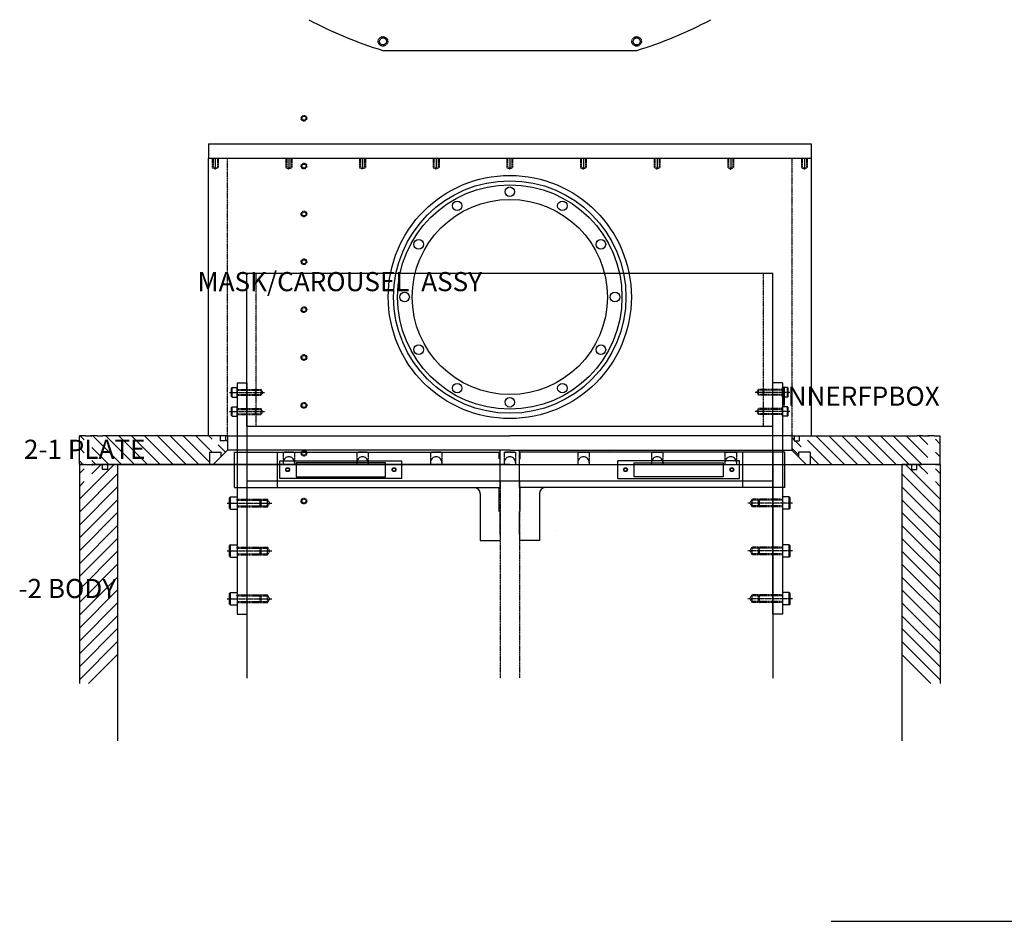
# Model space of a CAD drawing. Extents: x -1110 to 9338, y -1966 to 5388.
# Drawn here: x 2891 to 3920, y 1829 to 2772 of the extents above; entities that cross this region are included whole.
import ezdxf

# ---------------------------------------------------------------- set-up
doc = ezdxf.new("R2010")
doc.units = 0
doc.header["$MEASUREMENT"] = 0
doc.linetypes.add('CENTER', pattern=[2, 1.25, -0.25, 0.25, -0.25])
doc.linetypes.add('HIDDEN', pattern=[0.25, 0.125, -0.125])
for name, color, linetype in [('2-1PLATE', 7, 'CONTINUOUS'), ('DEWARASSY', 7, 'CONTINUOUS'), ('FASTENERS', 7, 'CONTINUOUS'), ('INNERFPBOX', 7, 'CONTINUOUS'), ('LENSHOLDER', 7, 'CONTINUOUS'), ('OPTICALBENCH', 7, 'CONTINUOUS')]:
    doc.layers.add(name, color=color, linetype=linetype)

msp = doc.modelspace()

# ---------------------------------------------------------------- linework, layer by layer
at = {"layer": '2-1PLATE', "color": 7, "linetype": 'HIDDEN'}
for points in [[(3177.447877, 2319.892424), (3167.447877, 2319.892424)], [(3254.447877, 2319.892424), (3244.447877, 2319.892424)], [(3331.447877, 2319.892424), (3321.447877, 2319.892424)], [(3408.447877, 2319.892424), (3398.447877, 2319.892424)], [(3485.447877, 2319.892424), (3475.447877, 2319.892424)], [(3562.447877, 2319.892424), (3552.447877, 2319.892424)], [(3639.447877, 2319.892424), (3629.447877, 2319.892424)]]:
    msp.add_lwpolyline(points, dxfattribs=at)
at = {"layer": 'DEWARASSY', "color": 7, "linetype": 'Continuous'}
for points in [[(3270.782886, 2739.568357), (3536.112869, 2739.568357)], [(3088.447877, 2641.892424), (3718.447877, 2641.892424)], [(3088.447877, 2641.892424), (3088.447877, 2626.892424)], [(3718.447877, 2641.892424), (3718.447877, 2626.892424)], [(3088.447877, 2336.892424), (3088.447877, 2626.892424)], [(3088.447877, 2626.892424), (3718.447877, 2626.892424)], [(3095.447877, 2626.892424), (3095.447877, 2616.892424)], [(3172.447877, 2626.892424), (3172.447877, 2616.892424)], [(3249.447877, 2626.892424), (3249.447877, 2616.892424)], [(3326.447877, 2626.892424), (3326.447877, 2616.892424)], [(3403.447877, 2626.892424), (3403.447877, 2616.892424)], [(3480.447877, 2626.892424), (3480.447877, 2616.892424)], [(3557.447877, 2626.892424), (3557.447877, 2616.892424)], [(3634.447877, 2626.892424), (3634.447877, 2616.892424)], [(3711.447877, 2626.892424), (3711.447877, 2616.892424)], [(3718.447877, 2626.892424), (3718.447877, 2336.892424)], [(2953.447877, 2306.892424), (2953.447877, 2336.892424)], [(2959.747877, 2336.892424), (2953.447877, 2336.892424)], [(2954.143911, 2336.892424), (2958.447877, 2332.588458)], [(2959.747877, 2336.892424), (2958.447877, 2336.892424)], [(2959.747877, 2336.892424), (2966.447877, 2336.892424)], [(2972.117877, 2336.892424), (2965.147877, 2336.892424)], [(2965.147877, 2336.892424), (2966.447877, 2336.892424)], [(2967.614295, 2336.892424), (2997.614295, 2306.892424)], [(2972.117877, 2336.892424), (2977.447877, 2336.892424)], [(2993.447877, 2336.892424), (2977.447877, 2336.892424)], [(2981.08468, 2336.892424), (3011.08468, 2306.892424)], [(3108.447877, 2336.892424), (2993.447877, 2336.892424)], [(2994.555064, 2336.892424), (3024.555064, 2306.892424)], [(3008.025448, 2336.892424), (3038.025448, 2306.892424)], [(3021.495832, 2336.892424), (3051.495832, 2306.892424)], [(3034.966216, 2336.892424), (3064.966216, 2306.892424)], [(3048.4366, 2336.892424), (3078.4366, 2306.892424)], [(3061.906985, 2336.892424), (3089.44787, 2309.351539)], [(3075.377369, 2336.892424), (3092.377369, 2319.892424)], [(3088.847753, 2336.892424), (3092.447877, 2333.292299)], [(3100.782877, 2336.892424), (3100.782877, 2331.562424)], [(3106.112877, 2336.892424), (3106.112877, 2331.562424)], [(3108.447877, 2336.892424), (3403.447877, 2336.892424)], [(3108.447877, 2336.892424), (3108.447877, 2321.892424)], [(3698.447877, 2336.892424), (3403.447877, 2336.892424)], [(3698.447877, 2336.892424), (3813.447877, 2336.892424)], [(3698.447877, 2336.892424), (3698.447877, 2321.892424)], [(3700.782877, 2336.892424), (3700.782877, 2331.562424)], [(3706.112877, 2336.892424), (3706.112877, 2331.562424)], [(3723.554018, 2336.892424), (3753.554018, 2306.892424)], [(3737.024403, 2336.892424), (3767.024403, 2306.892424)], [(3750.494787, 2336.892424), (3780.494787, 2306.892424)], [(3763.965171, 2336.892424), (3793.965171, 2306.892424)], [(3777.435555, 2336.892424), (3807.435555, 2306.892424)], [(3790.905939, 2336.892424), (3820.905939, 2306.892424)], [(3804.376323, 2336.892424), (3834.376323, 2306.892424)], [(3813.447877, 2336.892424), (3829.447877, 2336.892424)], [(3817.846708, 2336.892424), (3840.447877, 2314.291254)], [(3834.777877, 2336.892424), (3829.447877, 2336.892424)], [(3831.317092, 2336.892424), (3840.447877, 2327.761638)], [(3834.777877, 2336.892424), (3841.747877, 2336.892424)], [(3841.747877, 2336.892424), (3840.447877, 2336.892424)], [(3847.147877, 2336.892424), (3840.447877, 2336.892424)], [(3847.147877, 2336.892424), (3848.447877, 2336.892424)], [(3847.147877, 2336.892424), (3853.447877, 2336.892424)], [(3853.447877, 2306.892424), (3853.447877, 2336.892424)], [(3098.447877, 2327.292299), (3106.147815, 2319.592362)], [(3106.112877, 2331.562424), (3100.782877, 2331.562424)], [(3106.112877, 2333.097684), (3108.447877, 2330.762684)], [(3698.447877, 2335.057796), (3700.782877, 2332.722796)], [(3700.782877, 2331.562424), (3706.112877, 2331.562424)], [(3701.94325, 2331.562424), (3708.247885, 2325.257789)], [(3714.647885, 2332.328173), (3740.083634, 2306.892424)], [(3848.447877, 2333.232022), (3853.447877, 2328.232022)], [(2953.447877, 2324.118073), (2958.447877, 2319.118073)], [(2966.447877, 2324.588458), (2984.143911, 2306.892424)], [(3089.44787, 2319.892424), (3101.44787, 2319.892424)], [(3089.44787, 2319.892424), (3089.44787, 2306.892424)], [(3108.447877, 2321.892424), (3093.447877, 2306.892424)], [(3101.44787, 2319.892424), (3101.44787, 2314.892416)], [(3403.447877, 2321.892424), (3108.447877, 2321.892424)], [(3403.447877, 2321.892424), (3698.447877, 2321.892424)], [(3698.447877, 2324.043889), (3705.447885, 2317.043881)], [(3698.447877, 2321.892424), (3713.447877, 2306.892424)], [(3717.447885, 2319.892424), (3705.447885, 2319.892424)], [(3705.447885, 2319.892424), (3705.447885, 2314.892416)], [(3717.447885, 2319.892424), (3717.447885, 2306.892424)], [(3848.447877, 2319.761638), (3853.447877, 2314.761638)], [(2953.447877, 2310.647689), (2957.203143, 2306.892424)], [(2953.447877, 2306.892424), (2953.447877, 2078.142424)], [(2953.447877, 2270.501649), (2989.838652, 2306.892424)], [(2953.447877, 2306.192418), (2954.147883, 2306.892424)], [(2953.447877, 2306.892424), (2957.447877, 2306.892424)], [(2953.447877, 2306.892424), (2958.447877, 2306.892424)], [(2958.447877, 2306.892424), (2953.447877, 2306.892424)], [(2957.447877, 2306.892424), (2967.447877, 2306.892424)], [(2958.447877, 2306.892424), (2966.447877, 2306.892424)], [(2958.447877, 2306.892424), (2966.447877, 2306.892424)], [(2966.447877, 2311.118073), (2970.673527, 2306.892424)], [(2966.447877, 2306.892424), (2993.447877, 2306.892424)], [(3108.447877, 2306.892424), (2966.447877, 2306.892424)], [(2966.447877, 2296.972033), (2976.368267, 2306.892424)], [(2966.447877, 2305.722033), (2967.618267, 2306.892424)], [(2966.447877, 2306.892424), (2977.782877, 2306.892424)], [(2967.447877, 2306.892424), (2993.447877, 2306.892424)], [(2977.782877, 2301.562424), (2977.782877, 2306.892424)], [(2983.112877, 2301.562424), (2983.112877, 2306.892424)], [(2983.112877, 2306.892424), (2993.447877, 2306.892424)], [(2993.447877, 2306.892424), (3813.447877, 2306.892424)], [(2993.447877, 2306.892424), (2993.447877, 2018.142424)], [(3403.447877, 2306.892424), (3108.447877, 2306.892424)], [(3178.44787, 2308.892424), (3178.356716, 2309.934311), (3178.086025, 2310.944542), (3177.644022, 2311.89242), (3177.044136, 2312.749144), (3176.304595, 2313.488685), (3175.44787, 2314.08857), (3174.499991, 2314.530572), (3173.489759, 2314.801263), (3172.44787, 2314.892416), (3171.405981, 2314.801263), (3170.395749, 2314.530572), (3169.44787, 2314.08857), (3168.591144, 2313.488685), (3167.851603, 2312.749144), (3167.251717, 2311.89242), (3166.809714, 2310.944542), (3166.539023, 2309.934311), (3166.44787, 2308.892424), (3166.44787, 2308.892424)], [(3166.44787, 2308.892424), (3166.44787, 2306.892424)], [(3178.44787, 2308.892424), (3178.44787, 2306.892424)], [(3255.44787, 2308.892424), (3255.356716, 2309.934311), (3255.086025, 2310.944542), (3254.644022, 2311.89242), (3254.044136, 2312.749144), (3253.304595, 2313.488685), (3252.44787, 2314.08857), (3251.499991, 2314.530572), (3250.489759, 2314.801263), (3249.44787, 2314.892416), (3248.405981, 2314.801263), (3247.395749, 2314.530572), (3246.44787, 2314.08857), (3245.591144, 2313.488685), (3244.851603, 2312.749144), (3244.251717, 2311.89242), (3243.809714, 2310.944542), (3243.539023, 2309.934311), (3243.44787, 2308.892424), (3243.44787, 2308.892424)], [(3243.44787, 2308.892424), (3243.44787, 2306.892424)], [(3255.44787, 2308.892424), (3255.44787, 2306.892424)], [(3332.44787, 2308.892424), (3332.356716, 2309.934311), (3332.086025, 2310.944542), (3331.644022, 2311.89242), (3331.044136, 2312.749144), (3330.304595, 2313.488685), (3329.44787, 2314.08857), (3328.499991, 2314.530572), (3327.489759, 2314.801263), (3326.44787, 2314.892416), (3325.405981, 2314.801263), (3324.395749, 2314.530572), (3323.44787, 2314.08857), (3322.591144, 2313.488685), (3321.851603, 2312.749144), (3321.251717, 2311.89242), (3320.809714, 2310.944542), (3320.539023, 2309.934311), (3320.44787, 2308.892424), (3320.44787, 2308.892424)], [(3320.44787, 2308.892424), (3320.44787, 2306.892424)], [(3332.44787, 2308.892424), (3332.44787, 2306.892424)], [(3409.44787, 2308.892424), (3409.356716, 2309.934311), (3409.086025, 2310.944542), (3408.644022, 2311.89242), (3408.044136, 2312.749144), (3407.304595, 2313.488685), (3406.44787, 2314.08857), (3405.499991, 2314.530572), (3404.489759, 2314.801263), (3403.44787, 2314.892416), (3402.405981, 2314.801263), (3401.395749, 2314.530572), (3400.44787, 2314.08857), (3399.591144, 2313.488685), (3398.851603, 2312.749144), (3398.251717, 2311.89242), (3397.809714, 2310.944542), (3397.539023, 2309.934311), (3397.44787, 2308.892424), (3397.44787, 2308.892424)], [(3397.44787, 2308.892424), (3397.44787, 2306.892424)], [(3403.447877, 2306.892424), (3698.447877, 2306.892424)], [(3409.44787, 2308.892424), (3409.44787, 2306.892424)], [(3486.44787, 2308.892424), (3486.356716, 2309.934311), (3486.086025, 2310.944542), (3485.644022, 2311.89242), (3485.044136, 2312.749144), (3484.304595, 2313.488685), (3483.44787, 2314.08857), (3482.499991, 2314.530572), (3481.489759, 2314.801263), (3480.44787, 2314.892416), (3479.405981, 2314.801263), (3478.395749, 2314.530572), (3477.44787, 2314.08857), (3476.591144, 2313.488685), (3475.851603, 2312.749144), (3475.251717, 2311.89242), (3474.809714, 2310.944542), (3474.539023, 2309.934311), (3474.44787, 2308.892424), (3474.44787, 2308.892424)], [(3474.44787, 2308.892424), (3474.44787, 2306.892424)], [(3486.44787, 2308.892424), (3486.44787, 2306.892424)], [(3563.44787, 2308.892424), (3563.356716, 2309.934311), (3563.086025, 2310.944542), (3562.644022, 2311.89242), (3562.044136, 2312.749144), (3561.304595, 2313.488685), (3560.44787, 2314.08857), (3559.499991, 2314.530572), (3558.489759, 2314.801263), (3557.44787, 2314.892416), (3556.405981, 2314.801263), (3555.395749, 2314.530572), (3554.44787, 2314.08857), (3553.591144, 2313.488685), (3552.851603, 2312.749144), (3552.251717, 2311.89242), (3551.809714, 2310.944542), (3551.539023, 2309.934311), (3551.44787, 2308.892424), (3551.44787, 2308.892424)], [(3551.44787, 2308.892424), (3551.44787, 2306.892424)], [(3563.44787, 2308.892424), (3563.44787, 2306.892424)], [(3640.44787, 2308.892424), (3640.356716, 2309.934311), (3640.086025, 2310.944542), (3639.644022, 2311.89242), (3639.044136, 2312.749144), (3638.304595, 2313.488685), (3637.44787, 2314.08857), (3636.499991, 2314.530572), (3635.489759, 2314.801263), (3634.44787, 2314.892416), (3633.405981, 2314.801263), (3632.395749, 2314.530572), (3631.44787, 2314.08857), (3630.591144, 2313.488685), (3629.851603, 2312.749144), (3629.251717, 2311.89242), (3628.809714, 2310.944542), (3628.539023, 2309.934311), (3628.44787, 2308.892424), (3628.44787, 2308.892424)], [(3628.44787, 2308.892424), (3628.44787, 2306.892424)], [(3640.44787, 2308.892424), (3640.44787, 2306.892424)], [(3698.447877, 2306.892424), (3834.376323, 2306.892424)], [(3717.447885, 2316.057789), (3726.61325, 2306.892424)], [(3813.447877, 2306.892424), (3813.447877, 2018.142424)], [(3834.376323, 2306.892424), (3813.447877, 2306.892424)], [(3839.447877, 2306.892424), (3813.447877, 2306.892424)], [(3823.782877, 2306.892424), (3813.447877, 2306.892424)], [(3853.447877, 2270.501649), (3817.057103, 2306.892424)], [(3823.782877, 2301.562424), (3823.782877, 2306.892424)], [(3840.447877, 2306.892424), (3829.112877, 2306.892424)], [(3829.112877, 2301.562424), (3829.112877, 2306.892424)], [(3840.447877, 2296.972033), (3830.527487, 2306.892424)], [(3849.447877, 2306.892424), (3839.447877, 2306.892424)], [(3848.447877, 2306.892424), (3840.447877, 2306.892424)], [(3848.447877, 2306.892424), (3840.447877, 2306.892424)], [(3853.447877, 2306.892424), (3848.447877, 2306.892424)], [(3848.447877, 2306.892424), (3853.447877, 2306.892424)], [(3853.447877, 2306.892424), (3849.447877, 2306.892424)], [(3853.447877, 2306.192418), (3852.747871, 2306.892424)], [(3853.447877, 2306.892424), (3853.447877, 2078.142424)], [(2953.447877, 2297.442418), (2958.447877, 2302.442418)], [(2953.447877, 2257.031265), (2993.447877, 2297.031265)], [(2983.112877, 2301.562424), (2977.782877, 2301.562424)], [(3853.447877, 2257.031265), (3813.447877, 2297.031265)], [(3823.782877, 2301.562424), (3829.112877, 2301.562424)], [(3853.447877, 2297.442418), (3848.447877, 2302.442418)], [(2953.447877, 2283.972033), (2958.447877, 2288.972033)], [(3853.447877, 2283.972033), (3848.447877, 2288.972033)], [(2953.447877, 2243.560881), (2993.447877, 2283.560881)], [(3853.447877, 2243.560881), (3813.447877, 2283.560881)], [(2953.447877, 2230.090497), (2993.447877, 2270.090497)], [(3853.447877, 2230.090497), (3813.447877, 2270.090497)], [(2953.447877, 2216.620113), (2993.447877, 2256.620113)], [(3853.447877, 2216.620113), (3813.447877, 2256.620113)], [(2953.447877, 2203.149728), (2993.447877, 2243.149728)], [(3853.447877, 2203.149728), (3813.447877, 2243.149728)], [(2953.447877, 2189.679344), (2993.447877, 2229.679344)], [(3853.447877, 2189.679344), (3813.447877, 2229.679344)], [(2953.447877, 2176.20896), (2993.447877, 2216.20896)], [(3853.447877, 2176.20896), (3813.447877, 2216.20896)], [(2953.447877, 2162.738576), (2993.447877, 2202.738576)], [(3853.447877, 2162.738576), (3813.447877, 2202.738576)], [(2953.447877, 2149.268192), (2993.447877, 2189.268192)], [(3853.447877, 2149.268192), (3813.447877, 2189.268192)], [(2953.447877, 2135.797807), (2993.447877, 2175.797807)], [(3853.447877, 2135.797807), (3813.447877, 2175.797807)], [(2953.447877, 2122.327423), (2993.447877, 2162.327423)], [(3853.447877, 2122.327423), (3813.447877, 2162.327423)], [(2953.447877, 2108.857039), (2993.447877, 2148.857039)], [(3853.447877, 2108.857039), (3813.447877, 2148.857039)], [(2953.447877, 2095.386655), (2993.447877, 2135.386655)], [(3853.447877, 2095.386655), (3813.447877, 2135.386655)], [(2953.447877, 2081.916271), (2993.447877, 2121.916271)], [(3853.447877, 2081.916271), (3813.447877, 2121.916271)], [(2963.144414, 2078.142424), (2993.447877, 2108.445887)], [(3843.75134, 2078.142424), (3813.447877, 2108.445887)]]:
    msp.add_lwpolyline(points, dxfattribs=at)
at = {"layer": 'DEWARASSY', "color": 7, "linetype": 'HIDDEN'}
for points in [[(3092.447877, 2626.892424), (3092.447877, 2616.892424)], [(3093.197877, 2626.892424), (3093.197877, 2616.892424)], [(3097.697877, 2626.892424), (3097.697877, 2616.892424)], [(3098.447877, 2626.892424), (3098.447877, 2616.892424)], [(3108.447877, 2336.892424), (3108.447877, 2626.892424)], [(3169.447877, 2626.892424), (3169.447877, 2616.892424)], [(3170.197877, 2626.892424), (3170.197877, 2616.892424)], [(3174.697877, 2626.892424), (3174.697877, 2616.892424)], [(3175.447877, 2626.892424), (3175.447877, 2616.892424)], [(3246.447877, 2626.892424), (3246.447877, 2616.892424)], [(3247.197877, 2626.892424), (3247.197877, 2616.892424)], [(3251.697877, 2626.892424), (3251.697877, 2616.892424)], [(3252.447877, 2626.892424), (3252.447877, 2616.892424)], [(3323.447877, 2626.892424), (3323.447877, 2616.892424)], [(3324.197877, 2626.892424), (3324.197877, 2616.892424)], [(3328.697877, 2626.892424), (3328.697877, 2616.892424)], [(3329.447877, 2626.892424), (3329.447877, 2616.892424)], [(3400.447877, 2626.892424), (3400.447877, 2616.892424)], [(3401.197877, 2626.892424), (3401.197877, 2616.892424)], [(3405.697877, 2626.892424), (3405.697877, 2616.892424)], [(3406.447877, 2626.892424), (3406.447877, 2616.892424)], [(3477.447877, 2626.892424), (3477.447877, 2616.892424)], [(3478.197877, 2626.892424), (3478.197877, 2616.892424)], [(3482.697877, 2626.892424), (3482.697877, 2616.892424)], [(3483.447877, 2626.892424), (3483.447877, 2616.892424)], [(3554.447877, 2626.892424), (3554.447877, 2616.892424)], [(3555.197877, 2626.892424), (3555.197877, 2616.892424)], [(3559.697877, 2626.892424), (3559.697877, 2616.892424)], [(3560.447877, 2626.892424), (3560.447877, 2616.892424)], [(3631.447877, 2626.892424), (3631.447877, 2616.892424)], [(3632.197877, 2626.892424), (3632.197877, 2616.892424)], [(3636.697877, 2626.892424), (3636.697877, 2616.892424)], [(3637.447877, 2626.892424), (3637.447877, 2616.892424)], [(3698.447877, 2626.892424), (3698.447877, 2336.892424)], [(3708.447877, 2626.892424), (3708.447877, 2616.892424)], [(3709.197877, 2626.892424), (3709.197877, 2616.892424)], [(3713.697877, 2626.892424), (3713.697877, 2616.892424)], [(3714.447877, 2626.892424), (3714.447877, 2616.892424)], [(3092.447877, 2616.892424), (3098.447877, 2616.892424)], [(3093.197877, 2616.892424), (3095.447877, 2615.627621)], [(3097.697877, 2616.892424), (3095.447877, 2615.627621)], [(3169.447877, 2616.892424), (3175.447877, 2616.892424)], [(3170.197877, 2616.892424), (3172.447877, 2615.627621)], [(3174.697877, 2616.892424), (3172.447877, 2615.627621)], [(3246.447877, 2616.892424), (3252.447877, 2616.892424)], [(3247.197877, 2616.892424), (3249.447877, 2615.627621)], [(3251.697877, 2616.892424), (3249.447877, 2615.627621)], [(3323.447877, 2616.892424), (3329.447877, 2616.892424)], [(3324.197877, 2616.892424), (3326.447877, 2615.627621)], [(3328.697877, 2616.892424), (3326.447877, 2615.627621)], [(3400.447877, 2616.892424), (3406.447877, 2616.892424)], [(3401.197877, 2616.892424), (3403.447877, 2615.627621)], [(3405.697877, 2616.892424), (3403.447877, 2615.627621)], [(3477.447877, 2616.892424), (3483.447877, 2616.892424)], [(3478.197877, 2616.892424), (3480.447877, 2615.627621)], [(3482.697877, 2616.892424), (3480.447877, 2615.627621)], [(3554.447877, 2616.892424), (3560.447877, 2616.892424)], [(3555.197877, 2616.892424), (3557.447877, 2615.627621)], [(3559.697877, 2616.892424), (3557.447877, 2615.627621)], [(3631.447877, 2616.892424), (3637.447877, 2616.892424)], [(3632.197877, 2616.892424), (3634.447877, 2615.627621)], [(3636.697877, 2616.892424), (3634.447877, 2615.627621)], [(3708.447877, 2616.892424), (3714.447877, 2616.892424)], [(3709.197877, 2616.892424), (3711.447877, 2615.627621)], [(3713.697877, 2616.892424), (3711.447877, 2615.627621)], [(3166.44787, 2319.892424), (3166.44787, 2308.892424)], [(3166.44787, 2319.892424), (3178.44787, 2319.892424)], [(3178.44787, 2319.892424), (3178.44787, 2308.892424)], [(3243.44787, 2319.892424), (3255.44787, 2319.892424)], [(3243.44787, 2319.892424), (3243.44787, 2308.892424)], [(3255.44787, 2319.892424), (3255.44787, 2308.892424)], [(3320.44787, 2319.892424), (3332.44787, 2319.892424)], [(3320.44787, 2319.892424), (3320.44787, 2308.892424)], [(3332.44787, 2319.892424), (3332.44787, 2308.892424)], [(3397.44787, 2319.892424), (3409.44787, 2319.892424)], [(3397.44787, 2319.892424), (3397.44787, 2308.892424)], [(3409.44787, 2319.892424), (3409.44787, 2308.892424)], [(3474.44787, 2319.892424), (3486.44787, 2319.892424)], [(3474.44787, 2319.892424), (3474.44787, 2308.892424)], [(3486.44787, 2319.892424), (3486.44787, 2308.892424)], [(3551.44787, 2319.892424), (3563.44787, 2319.892424)], [(3551.44787, 2319.892424), (3551.44787, 2308.892424)], [(3563.44787, 2319.892424), (3563.44787, 2308.892424)], [(3628.44787, 2319.892424), (3640.44787, 2319.892424)], [(3628.44787, 2319.892424), (3628.44787, 2308.892424)], [(3640.44787, 2319.892424), (3640.44787, 2308.892424)]]:
    msp.add_lwpolyline(points, dxfattribs=at)
for centre in [(3270.83662, 2748.979182), (3536.059135, 2748.979182)]:
    msp.add_circle(centre, 5, dxfattribs=at)
at = {"layer": 'DEWARASSY', "color": 7, "linetype": 'Continuous'}
for centre, radius in [((3270.83662, 2748.979182), 3.705407), ((3536.059135, 2748.979182), 3.705407), ((3403.447877, 2481.892424), 127.1), ((3403.447877, 2481.892424), 121.5), ((3403.447877, 2481.892424), 117.2718), ((3403.447877, 2591.892424), 5), ((3403.447877, 2481.892424), 102), ((3348.447877, 2577.155219), 5), ((3458.447877, 2577.155219), 5), ((3308.185083, 2536.892424), 5), ((3498.710672, 2536.892424), 5), ((3293.447877, 2481.892424), 5), ((3513.447877, 2481.892424), 5), ((3308.185083, 2426.892424), 5), ((3498.710672, 2426.892424), 5), ((3348.447877, 2386.62963), 5), ((3458.447877, 2386.62963), 5), ((3403.447877, 2371.892424), 5)]:
    msp.add_circle(centre, radius, dxfattribs=at)
for start, end in [(242.14621, 252.85379), (287.14621, 297.85379)]:
    msp.add_arc((3403.447878, 3169.568357), 450, start, end, dxfattribs=at)
at = {"layer": 'FASTENERS', "color": 3, "linetype": 'CENTER'}
for points in [[(3110.500088, 2382.223301), (3146.85436, 2382.223301)], [(3696.395667, 2382.223301), (3660.041394, 2382.223301)], [(3110.500088, 2362.223301), (3146.85436, 2362.223301)], [(3696.395667, 2362.223301), (3660.041394, 2362.223301)], [(3107.850824, 2266.552424), (3154.656521, 2266.552424)], [(3699.04493, 2266.552424), (3652.239233, 2266.552424)], [(3107.850824, 2216.552424), (3154.656521, 2216.552424)], [(3699.04493, 2216.552424), (3652.239233, 2216.552424)], [(3107.850824, 2166.552424), (3154.656521, 2166.552424)], [(3699.04493, 2166.552424), (3652.239233, 2166.552424)]]:
    msp.add_lwpolyline(points, dxfattribs=at)
at = {"layer": 'FASTENERS', "color": 3, "linetype": 'Continuous'}
for points in [[(3113.197877, 2387.223301), (3112.447877, 2386.473301)], [(3112.447877, 2377.973301), (3112.447877, 2386.473301)], [(3113.197877, 2377.223301), (3113.197877, 2387.223301)], [(3113.197877, 2387.223301), (3118.447877, 2387.223301)], [(3118.447877, 2377.223301), (3118.447877, 2387.223301)], [(3138.447877, 2384.473301), (3137.697877, 2385.223301)], [(3138.447877, 2379.973301), (3137.697877, 2379.223301)], [(3668.447877, 2384.473301), (3669.197877, 2385.223301)], [(3668.447877, 2379.973301), (3669.197877, 2379.223301)], [(3693.697877, 2387.223301), (3688.447877, 2387.223301)], [(3688.447877, 2377.223301), (3688.447877, 2387.223301)], [(3693.697877, 2387.223301), (3694.447877, 2386.473301)], [(3693.697877, 2377.223301), (3693.697877, 2387.223301)], [(3694.447877, 2377.973301), (3694.447877, 2386.473301)], [(3113.197877, 2377.223301), (3112.447877, 2377.973301)], [(3113.197877, 2377.223301), (3118.447877, 2377.223301)], [(3693.697877, 2377.223301), (3688.447877, 2377.223301)], [(3693.697877, 2377.223301), (3694.447877, 2377.973301)], [(3113.197877, 2367.223301), (3112.447877, 2366.473301)], [(3112.447877, 2357.973301), (3112.447877, 2366.473301)], [(3113.197877, 2357.223301), (3112.447877, 2357.973301)], [(3113.197877, 2357.223301), (3113.197877, 2367.223301)], [(3113.197877, 2367.223301), (3118.447877, 2367.223301)], [(3118.447877, 2357.223301), (3118.447877, 2367.223301)], [(3138.447877, 2364.473301), (3137.697877, 2365.223301)], [(3138.447877, 2359.973301), (3137.697877, 2359.223301)], [(3668.447877, 2364.473301), (3669.197877, 2365.223301)], [(3668.447877, 2359.973301), (3669.197877, 2359.223301)], [(3693.697877, 2367.223301), (3688.447877, 2367.223301)], [(3688.447877, 2357.223301), (3688.447877, 2367.223301)], [(3693.697877, 2367.223301), (3694.447877, 2366.473301)], [(3693.697877, 2357.223301), (3693.697877, 2367.223301)], [(3693.697877, 2357.223301), (3694.447877, 2357.973301)], [(3694.447877, 2357.973301), (3694.447877, 2366.473301)], [(3113.197877, 2357.223301), (3118.447877, 2357.223301)], [(3693.697877, 2357.223301), (3688.447877, 2357.223301)], [(3111.447877, 2273.052424), (3110.447877, 2272.052424)], [(3110.447877, 2261.052424), (3110.447877, 2272.052424)], [(3111.447877, 2260.052424), (3111.447877, 2273.052424)], [(3111.447877, 2273.052424), (3118.447877, 2273.052424)], [(3118.447877, 2269.252424), (3118.447877, 2270.552424)], [(3118.447877, 2269.252424), (3118.447877, 2262.552424)], [(3695.447877, 2273.052424), (3688.447877, 2273.052424)], [(3688.447877, 2269.252424), (3688.447877, 2270.552424)], [(3688.447877, 2269.252424), (3688.447877, 2262.552424)], [(3695.447877, 2260.052424), (3695.447877, 2273.052424)], [(3695.447877, 2273.052424), (3696.447877, 2272.052424)], [(3696.447877, 2261.052424), (3696.447877, 2272.052424)], [(3111.447877, 2260.052424), (3110.447877, 2261.052424)], [(3111.447877, 2260.052424), (3118.447877, 2260.052424)], [(3118.447877, 2263.852424), (3118.447877, 2262.552424)], [(3688.447877, 2263.852424), (3688.447877, 2262.552424)], [(3695.447877, 2260.052424), (3688.447877, 2260.052424)], [(3695.447877, 2260.052424), (3696.447877, 2261.052424)], [(3111.447877, 2223.052424), (3110.447877, 2222.052424)], [(3110.447877, 2211.052424), (3110.447877, 2222.052424)], [(3111.447877, 2210.052424), (3111.447877, 2223.052424)], [(3111.447877, 2223.052424), (3118.447877, 2223.052424)], [(3118.447877, 2219.252424), (3118.447877, 2220.552424)], [(3118.447877, 2219.252424), (3118.447877, 2212.552424)], [(3118.447877, 2213.852424), (3118.447877, 2212.552424)], [(3695.447877, 2223.052424), (3688.447877, 2223.052424)], [(3688.447877, 2219.252424), (3688.447877, 2220.552424)], [(3688.447877, 2219.252424), (3688.447877, 2212.552424)], [(3688.447877, 2213.852424), (3688.447877, 2212.552424)], [(3695.447877, 2210.052424), (3695.447877, 2223.052424)], [(3695.447877, 2223.052424), (3696.447877, 2222.052424)], [(3696.447877, 2211.052424), (3696.447877, 2222.052424)], [(3111.447877, 2210.052424), (3110.447877, 2211.052424)], [(3111.447877, 2210.052424), (3118.447877, 2210.052424)], [(3695.447877, 2210.052424), (3688.447877, 2210.052424)], [(3695.447877, 2210.052424), (3696.447877, 2211.052424)], [(3111.447877, 2173.052424), (3110.447877, 2172.052424)], [(3111.447877, 2160.052424), (3111.447877, 2173.052424)], [(3111.447877, 2173.052424), (3118.447877, 2173.052424)], [(3695.447877, 2173.052424), (3688.447877, 2173.052424)], [(3695.447877, 2160.052424), (3695.447877, 2173.052424)], [(3695.447877, 2173.052424), (3696.447877, 2172.052424)], [(3110.447877, 2161.052424), (3110.447877, 2172.052424)], [(3118.447877, 2169.252424), (3118.447877, 2170.552424)], [(3118.447877, 2169.252424), (3118.447877, 2162.552424)], [(3118.447877, 2163.852424), (3118.447877, 2162.552424)], [(3688.447877, 2169.252424), (3688.447877, 2170.552424)], [(3688.447877, 2169.252424), (3688.447877, 2162.552424)], [(3688.447877, 2163.852424), (3688.447877, 2162.552424)], [(3696.447877, 2161.052424), (3696.447877, 2172.052424)], [(3111.447877, 2160.052424), (3110.447877, 2161.052424)], [(3111.447877, 2160.052424), (3118.447877, 2160.052424)], [(3695.447877, 2160.052424), (3688.447877, 2160.052424)], [(3695.447877, 2160.052424), (3696.447877, 2161.052424)]]:
    msp.add_lwpolyline(points, dxfattribs=at)
at = {"layer": 'FASTENERS', "color": 3, "linetype": 'HIDDEN'}
for points in [[(3118.447877, 2385.223301), (3143.465776, 2385.223301)], [(3118.447877, 2384.473301), (3143.465776, 2384.473301)], [(3118.447877, 2379.973301), (3143.465776, 2379.973301)], [(3118.447877, 2379.223301), (3143.465776, 2379.223301)], [(3137.697877, 2379.223301), (3137.697877, 2385.223301)], [(3138.447877, 2379.973301), (3138.447877, 2384.473301)], [(3145.197877, 2382.223301), (3143.465776, 2385.223301)], [(3143.465776, 2379.223301), (3143.465776, 2385.223301)], [(3145.197877, 2382.223301), (3143.465776, 2379.223301)], [(3661.697877, 2382.223301), (3663.429979, 2385.223301)], [(3661.697877, 2382.223301), (3663.429979, 2379.223301)], [(3663.429979, 2379.223301), (3663.429979, 2385.223301)], [(3688.447877, 2385.223301), (3663.429979, 2385.223301)], [(3688.447877, 2384.473301), (3663.429979, 2384.473301)], [(3688.447877, 2379.973301), (3663.429979, 2379.973301)], [(3688.447877, 2379.223301), (3663.429979, 2379.223301)], [(3668.447877, 2379.973301), (3668.447877, 2384.473301)], [(3669.197877, 2379.223301), (3669.197877, 2385.223301)], [(3118.447877, 2365.223301), (3143.465776, 2365.223301)], [(3118.447877, 2364.473301), (3143.465776, 2364.473301)], [(3118.447877, 2359.973301), (3143.465776, 2359.973301)], [(3118.447877, 2359.223301), (3143.465776, 2359.223301)], [(3137.697877, 2359.223301), (3137.697877, 2365.223301)], [(3138.447877, 2359.973301), (3138.447877, 2364.473301)], [(3145.197877, 2362.223301), (3143.465776, 2365.223301)], [(3143.465776, 2359.223301), (3143.465776, 2365.223301)], [(3145.197877, 2362.223301), (3143.465776, 2359.223301)], [(3661.697877, 2362.223301), (3663.429979, 2365.223301)], [(3661.697877, 2362.223301), (3663.429979, 2359.223301)], [(3663.429979, 2359.223301), (3663.429979, 2365.223301)], [(3688.447877, 2365.223301), (3663.429979, 2365.223301)], [(3688.447877, 2364.473301), (3663.429979, 2364.473301)], [(3688.447877, 2359.973301), (3663.429979, 2359.973301)], [(3688.447877, 2359.223301), (3663.429979, 2359.223301)], [(3668.447877, 2359.973301), (3668.447877, 2364.473301)], [(3669.197877, 2359.223301), (3669.197877, 2365.223301)], [(3118.447877, 2270.552424), (3150.138408, 2270.552424)], [(3118.447877, 2269.552424), (3150.138408, 2269.552424)], [(3143.447877, 2269.552424), (3142.447877, 2270.552424)], [(3142.447877, 2262.552424), (3142.447877, 2270.552424)], [(3143.447877, 2263.552424), (3143.447877, 2269.552424)], [(3152.447877, 2266.552424), (3150.138408, 2270.552424)], [(3150.138408, 2262.552424), (3150.138408, 2270.552424)], [(3152.447877, 2266.552424), (3150.138408, 2262.552424)], [(3654.447877, 2266.552424), (3656.757346, 2270.552424)], [(3654.447877, 2266.552424), (3656.757346, 2262.552424)], [(3688.447877, 2270.552424), (3656.757346, 2270.552424)], [(3656.757346, 2262.552424), (3656.757346, 2270.552424)], [(3688.447877, 2269.552424), (3656.757346, 2269.552424)], [(3663.447877, 2269.552424), (3664.447877, 2270.552424)], [(3663.447877, 2263.552424), (3663.447877, 2269.552424)], [(3664.447877, 2262.552424), (3664.447877, 2270.552424)], [(3118.447877, 2263.552424), (3150.138408, 2263.552424)], [(3118.447877, 2262.552424), (3150.138408, 2262.552424)], [(3143.447877, 2263.552424), (3142.447877, 2262.552424)], [(3688.447877, 2263.552424), (3656.757346, 2263.552424)], [(3688.447877, 2262.552424), (3656.757346, 2262.552424)], [(3663.447877, 2263.552424), (3664.447877, 2262.552424)], [(3118.447877, 2220.552424), (3150.138408, 2220.552424)], [(3118.447877, 2219.552424), (3150.138408, 2219.552424)], [(3118.447877, 2213.552424), (3150.138408, 2213.552424)], [(3142.447877, 2212.552424), (3142.447877, 2220.552424)], [(3143.447877, 2219.552424), (3142.447877, 2220.552424)], [(3143.447877, 2213.552424), (3142.447877, 2212.552424)], [(3143.447877, 2213.552424), (3143.447877, 2219.552424)], [(3150.138408, 2212.552424), (3150.138408, 2220.552424)], [(3152.447877, 2216.552424), (3150.138408, 2220.552424)], [(3152.447877, 2216.552424), (3150.138408, 2212.552424)], [(3654.447877, 2216.552424), (3656.757346, 2220.552424)], [(3654.447877, 2216.552424), (3656.757346, 2212.552424)], [(3656.757346, 2212.552424), (3656.757346, 2220.552424)], [(3688.447877, 2220.552424), (3656.757346, 2220.552424)], [(3688.447877, 2219.552424), (3656.757346, 2219.552424)], [(3688.447877, 2213.552424), (3656.757346, 2213.552424)], [(3663.447877, 2219.552424), (3664.447877, 2220.552424)], [(3663.447877, 2213.552424), (3663.447877, 2219.552424)], [(3663.447877, 2213.552424), (3664.447877, 2212.552424)], [(3664.447877, 2212.552424), (3664.447877, 2220.552424)], [(3118.447877, 2212.552424), (3150.138408, 2212.552424)], [(3688.447877, 2212.552424), (3656.757346, 2212.552424)], [(3118.447877, 2170.552424), (3150.138408, 2170.552424)], [(3118.447877, 2169.552424), (3150.138408, 2169.552424)], [(3118.447877, 2163.552424), (3150.138408, 2163.552424)], [(3118.447877, 2162.552424), (3150.138408, 2162.552424)], [(3142.447877, 2162.552424), (3142.447877, 2170.552424)], [(3143.447877, 2169.552424), (3142.447877, 2170.552424)], [(3143.447877, 2163.552424), (3142.447877, 2162.552424)], [(3143.447877, 2163.552424), (3143.447877, 2169.552424)], [(3150.138408, 2162.552424), (3150.138408, 2170.552424)], [(3152.447877, 2166.552424), (3150.138408, 2170.552424)], [(3152.447877, 2166.552424), (3150.138408, 2162.552424)], [(3654.447877, 2166.552424), (3656.757346, 2170.552424)], [(3654.447877, 2166.552424), (3656.757346, 2162.552424)], [(3656.757346, 2162.552424), (3656.757346, 2170.552424)], [(3688.447877, 2170.552424), (3656.757346, 2170.552424)], [(3688.447877, 2169.552424), (3656.757346, 2169.552424)], [(3688.447877, 2163.552424), (3656.757346, 2163.552424)], [(3688.447877, 2162.552424), (3656.757346, 2162.552424)], [(3663.447877, 2169.552424), (3664.447877, 2170.552424)], [(3663.447877, 2163.552424), (3663.447877, 2169.552424)], [(3663.447877, 2163.552424), (3664.447877, 2162.552424)], [(3664.447877, 2162.552424), (3664.447877, 2170.552424)]]:
    msp.add_lwpolyline(points, dxfattribs=at)
at = {"layer": 'INNERFPBOX', "color": 7, "linetype": 'Continuous'}
for points in [[(3128.447877, 2506.892424), (3678.447877, 2506.892424)], [(3128.447877, 2346.892424), (3128.447877, 2506.892424)], [(3678.447877, 2346.892424), (3678.447877, 2506.892424)], [(3128.447877, 2346.892424), (3678.447877, 2346.892424)]]:
    msp.add_lwpolyline(points, dxfattribs=at)
at = {"layer": 'INNERFPBOX', "color": 7, "linetype": 'HIDDEN'}
for points in [[(3138.447877, 2346.892424), (3138.447877, 2506.892424)], [(3668.447877, 2506.892424), (3668.447877, 2346.892424)]]:
    msp.add_lwpolyline(points, dxfattribs=at)
at = {"layer": 'LENSHOLDER', "color": 7, "linetype": 'Continuous'}
for points in [[(3115.726254, 2319.892424), (3392.447877, 2319.892424)], [(3115.726254, 2282.645772), (3115.726254, 2319.892424)], [(3160.186929, 2319.892424), (3160.186929, 2282.645772)], [(3392.447877, 2312.764439), (3392.447877, 2319.892424)], [(3691.1695, 2319.892424), (3414.447877, 2319.892424)], [(3414.447877, 2312.764439), (3414.447877, 2319.892424)], [(3646.708825, 2319.892424), (3646.708825, 2282.645772)], [(3691.1695, 2282.645772), (3691.1695, 2319.892424)], [(3163.198835, 2310.773793), (3290.503437, 2310.773793)], [(3163.198835, 2292.100219), (3163.198835, 2310.773793)], [(3273.436231, 2308.765885), (3180.266041, 2308.765885)], [(3180.266041, 2308.765885), (3180.266041, 2294.108134)], [(3273.436231, 2294.108134), (3273.436231, 2308.765885)], [(3290.503437, 2292.100219), (3290.503437, 2310.773793)], [(3393.447877, 2312.764439), (3392.447877, 2312.764439)], [(3393.447877, 2282.645772), (3393.447877, 2312.764439)], [(3393.447877, 2282.645772), (3393.447877, 2312.764439)], [(3413.447877, 2312.764439), (3414.447877, 2312.764439)], [(3413.447877, 2282.645772), (3413.447877, 2312.764439)], [(3643.69692, 2310.773793), (3516.392317, 2310.773793)], [(3516.392317, 2292.100219), (3516.392317, 2310.773793)], [(3533.459523, 2308.765885), (3626.629714, 2308.765885)], [(3533.459523, 2294.108134), (3533.459523, 2308.765885)], [(3626.629714, 2308.765885), (3626.629714, 2294.108134)], [(3643.69692, 2292.100219), (3643.69692, 2310.773793)], [(3290.503437, 2292.100219), (3163.198835, 2292.100219)], [(3180.266041, 2294.108134), (3273.436231, 2294.108134)], [(3516.392317, 2292.100219), (3643.69692, 2292.100219)], [(3626.629714, 2294.108134), (3533.459523, 2294.108134)], [(3115.726254, 2282.645772), (3393.447877, 2282.645772)], [(3148.286542, 2282.645772), (3214.573111, 2282.645772)], [(3372.453737, 2276.622038), (3372.453737, 2227.548187)], [(3392.443922, 2257.666855), (3392.443922, 2282.645772)], [(3691.1695, 2282.645772), (3413.447877, 2282.645772)], [(3414.451833, 2257.666855), (3414.451833, 2282.645772)], [(3434.442018, 2276.622038), (3434.442018, 2227.548187)], [(3658.609213, 2282.645772), (3592.322644, 2282.645772)], [(3393.447877, 2257.666855), (3392.443922, 2257.666855)], [(3393.447877, 2233.571921), (3393.447877, 2257.666855)], [(3393.447877, 2233.571921), (3393.447877, 2257.666855)], [(3413.447877, 2233.571921), (3413.447877, 2257.666855)], [(3413.447877, 2257.666855), (3414.451833, 2257.666855)], [(3393.447877, 2235.579832), (3393.447877, 2227.548187)], [(3393.447877, 2235.579832), (3393.447877, 2227.548187)], [(3413.447877, 2235.579832), (3413.447877, 2227.548187)], [(3372.453737, 2227.548187), (3393.447877, 2227.548187)], [(3434.442018, 2227.548187), (3413.447877, 2227.548187)]]:
    msp.add_lwpolyline(points, dxfattribs=at)
for centre, radius in [((3171.230406, 2301.437006), 2.007911), ((3171.230406, 2301.437006), 1.627412), ((3282.471867, 2301.437006), 2.007911), ((3282.471867, 2301.437006), 1.627412), ((3524.423888, 2301.437006), 2.007911), ((3524.423888, 2301.437006), 1.627412), ((3635.665349, 2301.437006), 2.007911), ((3635.665349, 2301.437006), 1.627412)]:
    msp.add_circle(centre, radius, dxfattribs=at)
for centre, start, end in [((3366.430003, 2276.622038), 0, 90), ((3440.465751, 2276.622038), 90, 180)]:
    msp.add_arc(centre, 6.023734, start, end, dxfattribs=at)
at = {"layer": 'OPTICALBENCH', "color": 7, "linetype": 'Continuous'}
for points in [[(3188.187697, 2668.696951), (3188.187697, 2668.696951)], [(3188.187697, 2668.696951), (3188.187697, 2668.696951)], [(3188.187697, 2618.696951), (3188.187697, 2618.696951)], [(3188.187697, 2618.696951), (3188.187697, 2618.696951)], [(3188.187697, 2568.696951), (3188.187697, 2568.696951)], [(3188.187697, 2568.696951), (3188.187697, 2568.696951)], [(3188.187697, 2518.696951), (3188.187697, 2518.696951)], [(3188.187697, 2518.696951), (3188.187697, 2518.696951)], [(3188.187697, 2468.696951), (3188.187697, 2468.696951)], [(3188.187697, 2468.696951), (3188.187697, 2468.696951)], [(3188.187697, 2418.696951), (3188.187697, 2418.696951)], [(3188.187697, 2418.696951), (3188.187697, 2418.696951)], [(3188.187697, 2368.696951), (3188.187697, 2368.696951)], [(3188.187697, 2368.696951), (3188.187697, 2368.696951)], [(3188.187697, 2318.696951), (3188.187697, 2318.696951)], [(3188.187697, 2318.696951), (3188.187697, 2318.696951)], [(3188.187697, 2268.696951), (3188.187697, 2268.696951)], [(3188.187697, 2268.696951), (3188.187697, 2268.696951)]]:
    msp.add_lwpolyline(points, dxfattribs=at)
at = {"layer": 'OPTICALBENCH', "color": 3, "linetype": 'Continuous'}
for points in [[(3118.447877, 2392.223301), (3118.447877, 2150.45978)], [(3118.447877, 2392.223301), (3128.447877, 2392.223301)], [(3128.447877, 2392.223301), (3128.447877, 2150.45978)], [(3678.447877, 2150.45978), (3678.447877, 2392.223301)], [(3688.447877, 2392.223301), (3678.447877, 2392.223301)], [(3688.447877, 2392.223301), (3688.447877, 2150.45978)], [(3393.447877, 2289.892424), (3393.447877, 2321.892424)], [(3413.447877, 2289.892424), (3413.447877, 2321.892424)], [(3118.447877, 2150.45978), (3128.447877, 2150.45978)], [(3688.447877, 2150.45978), (3678.447877, 2150.45978)], [(3739.570268, 1829.456493), (4320.219258, 1829.456493)]]:
    msp.add_lwpolyline(points, dxfattribs=at)
at = {"layer": 'OPTICALBENCH', "color": 4, "linetype": 'Continuous'}
for points in [[(3128.447877, 2319.892424), (3128.447877, 2083.380207)], [(3507.585357, 2320.888187), (3507.585357, 2320.888187)], [(3507.585357, 2320.888187), (3507.585357, 2320.888187)], [(3507.585357, 2320.888187), (3507.585357, 2320.888187)], [(3507.585357, 2320.888187), (3507.585357, 2320.888187)], [(3507.585357, 2320.888187), (3507.585357, 2320.888187)], [(3507.585357, 2320.888187), (3507.585357, 2320.888187)], [(3507.585357, 2320.888187), (3507.585357, 2320.888187)], [(3507.585357, 2320.888187), (3507.585357, 2320.888187)], [(3507.585357, 2320.888187), (3507.585357, 2320.888187)], [(3507.585357, 2320.888187), (3507.585357, 2320.888187)], [(3507.585357, 2320.888187), (3507.585357, 2320.888187)], [(3507.585357, 2320.888187), (3507.585357, 2320.888187)], [(3678.447877, 2319.892424), (3678.447877, 2083.380207)], [(3693.447877, 2319.892424), (3693.447877, 2319.892424)], [(3693.447877, 2319.892424), (3693.447877, 2319.892424)], [(3693.447877, 2319.892424), (3693.447877, 2319.892424)], [(3693.447877, 2319.892424), (3693.447877, 2319.892424)], [(3693.447877, 2319.892424), (3693.447877, 2319.892424)], [(3693.447877, 2319.892424), (3693.447877, 2319.892424)], [(3693.447877, 2319.892424), (3693.447877, 2319.892424)], [(3693.447877, 2319.892424), (3693.447877, 2319.892424)], [(3128.447877, 2289.892424), (3678.447877, 2289.892424)]]:
    msp.add_lwpolyline(points, dxfattribs=at)
at = {"layer": 'OPTICALBENCH', "color": 7, "linetype": 'HIDDEN'}
for points in [[(3393.447877, 2289.892424), (3393.447877, 2083.380207)], [(3413.447877, 2289.892424), (3413.447877, 2083.380207)]]:
    msp.add_lwpolyline(points, dxfattribs=at)
at = {"layer": 'OPTICALBENCH', "color": 6, "linetype": 'Continuous'}
msp.add_lwpolyline([(3452.066314, 2237.806456), (3452.066314, 2237.806456)], dxfattribs=at)
msp.add_lwpolyline([(3452.066314, 2237.806456), (3452.066314, 2237.806456)], dxfattribs=at)
msp.add_lwpolyline([(3452.066314, 2237.806456), (3452.066314, 2237.806456)], dxfattribs=at)
msp.add_lwpolyline([(3452.066314, 2237.806456), (3452.066314, 2237.806456)], dxfattribs=at)
at = {"layer": 'OPTICALBENCH', "color": 7, "linetype": 'HIDDEN'}
for centre in [(3188.187697, 2668.696951), (3188.187697, 2618.696951), (3188.187697, 2568.696951), (3188.187697, 2518.696951), (3188.187697, 2468.696951), (3188.187697, 2418.696951), (3188.187697, 2368.696951), (3188.187697, 2318.696951), (3188.187697, 2268.696951)]:
    msp.add_circle(centre, 3, dxfattribs=at)
at = {"layer": 'OPTICALBENCH', "color": 7, "linetype": 'Continuous'}
for centre in [(3188.187697, 2668.696951), (3188.187697, 2618.696951), (3188.187697, 2568.696951), (3188.187697, 2518.696951), (3188.187697, 2468.696951), (3188.187697, 2418.696951), (3188.187697, 2368.696951), (3188.187697, 2318.696951), (3188.187697, 2268.696951)]:
    msp.add_circle(centre, 2.131739, dxfattribs=at)

# ---------------------------------------------------------------- texts
at = {"layer": 'DEWARASSY', "color": 7, "linetype": 'Continuous'}
for s, p in [('MASK/CAROUSEL  ASSY', (3076.901479, 2487.976565)), ('2-1 PLATE', (2895.524911, 2312.753078)), ('-2 BODY', (2889.789668, 2167.256091))]:
    msp.add_text(s, height=20, dxfattribs=at).set_placement(p)
at = {"layer": 'INNERFPBOX', "color": 7, "linetype": 'Continuous'}
msp.add_text('INNERFPBOX', height=20, dxfattribs=at).set_placement((3685.948702, 2368.257204))

doc.saveas('drawing.dxf')
